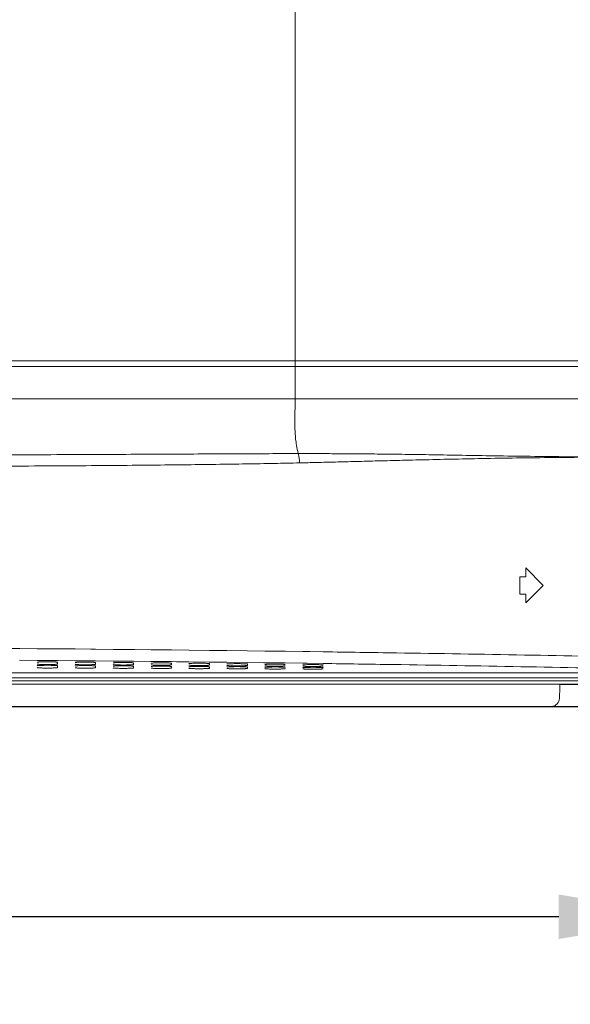
# Model space of a CAD drawing. Units: inches. Extents: x -40 to 112, y 67 to 181.
# Drawn here: x 101 to 105, y 112 to 119 of the extents above; entities that cross this region are included whole.
import ezdxf

# ---------------------------------------------------------------- set-up
doc = ezdxf.new("R2010")
doc.units = ezdxf.units.IN
doc.header["$MEASUREMENT"] = 0
doc.header["$PDMODE"] = 2
doc.header["$PDSIZE"] = 0.02460631787575188
doc.layers.get('0').update_dxf_attribs({"lineweight": 0})
doc.layers.get('Defpoints').update_dxf_attribs({"lineweight": 0})
doc.layers.add('_BLACK_HOLE', color=7, linetype='Continuous', lineweight=0)
doc.layers.add('Layer 409', color=7, linetype='Continuous', lineweight=0)
doc.styles.add('DC_TEXTSTYLE5', font='arial.ttf', dxfattribs={"height": 0.9})
doc.dimstyles.get("Standard").update_dxf_attribs({"dimtxt": 0.18, "dimasz": 0.18, "dimexe": 0.18, "dimexo": 0.0625, "dimgap": 0.09, "dimtad": 0, "dimtih": 1, "dimtoh": 1, "dimdec": 4, "dimzin": 0, "dimdsep": 46, "dimtxsty": 'Standard', "dimcen": 0.09, "dimadec": 0, "dimazin": 0, "dimtfac": 1, "dimtdec": 4, "dimtofl": 0, "dimtmove": 0, "dimatfit": 3, "dimfxl": 1, "dimtolj": 1, "dimtzin": 0, "dimarcsym": 0})

# ---------------------------------------------------------------- blocks, each defined once
blk = doc.blocks.new('*D44')
at = {"layer": 'Defpoints', "color": 0}
for p in [(92.11428996368734, 119.4477439991), (107.6305882179525, 119.4477439991), (99.10084924233541, 114.0732517141385)]:
    blk.add_point(p, dxfattribs=at)
at = {"layer": 'Layer 409', "color": 0, "lineweight": -2, "ltscale": 0.157480434404812}
for p, q in [((92.17678996368734, 119.4477439991), (107.7305882179524, 119.4477439991)), ((107.6305882179525, 118.5477439990999), (107.6305882179525, 118.0277978566192)), ((107.6305882179525, 114.9732517141385), (107.6305882179525, 115.4931978566192)), ((99.16334924233541, 114.0732517141385), (107.7305882179524, 114.0732517141385))]:
    blk.add_line(p, q, dxfattribs=at)
at = {"layer": 'Layer 409', "color": 0}
for points in [[(107.7805882179525, 118.5477439990999), (107.4805882179524, 118.5477439990999), (107.6305882179525, 119.4477439991)], [(107.4805882179524, 114.9732517141385), (107.7805882179525, 114.9732517141385), (107.6305882179525, 114.0732517141385)]]:
    blk.add_solid(points, dxfattribs=at)
at = {"layer": 'Layer 409', "color": 0, "lineweight": 0, "insert": (107.6305882179525, 116.7604978566192), "char_height": 0.9, "attachment_point": 5, "rotation": 90, "style": 'DC_TEXTSTYLE5'}
blk.add_mtext('\\A1;5.37', dxfattribs=at)
blk = doc.blocks.new('*D46')
at = {"layer": 'Defpoints', "color": 0}
for p in [(105.3360872119519, 115.0457068405778), (89.28877080442574, 114.4154897626179), (105.3360872119519, 112.6551901820535)]:
    blk.add_point(p, dxfattribs=at)
at = {"layer": 'Layer 409', "color": 0, "lineweight": -2, "ltscale": 0.157480434404812}
for p, q in [((105.3360872119519, 114.9832068405778), (105.3360872119519, 112.5551901820535)), ((89.28877080442574, 114.3529897626179), (89.28877080442574, 112.5551901820535)), ((90.18877080442574, 112.6551901820535), (95.73462900818882, 112.6551901820535)), ((104.4360872119519, 112.6551901820535), (98.89022900818881, 112.6551901820535))]:
    blk.add_line(p, q, dxfattribs=at)
at = {"layer": 'Layer 409', "color": 0}
for points in [[(90.18877080442574, 112.8051901820535), (90.18877080442574, 112.5051901820535), (89.28877080442574, 112.6551901820535)], [(104.4360872119519, 112.5051901820535), (104.4360872119519, 112.8051901820535), (105.3360872119519, 112.6551901820535)]]:
    blk.add_solid(points, dxfattribs=at)
at = {"layer": 'Layer 409', "color": 0, "lineweight": 0, "insert": (97.31242900818881, 112.6551901820535), "char_height": 0.9, "attachment_point": 5, "style": 'DC_TEXTSTYLE5'}
blk.add_mtext('\\A1;16.05', dxfattribs=at)

msp = doc.modelspace()

# ---------------------------------------------------------------- linework, layer by layer
at = {"color": 7, "linetype": 'Continuous', "lineweight": 0, "ltscale": 0.00984252715030075}
for p, q in [((102.6589176639154, 116.1504952432938), (102.6589176639154, 118.8827675899711)), ((89.51277235359665, 116.4064009492016), (105.2278258534969, 116.4064009492016)), ((89.51277235359665, 116.3670308406004), (105.2278258534969, 116.3670308406004)), ((88.93509541508382, 116.1504952432938), (105.0604942885888, 116.1504952432938)), ((104.214036953663, 115.0087620938589), (104.3321472794666, 114.8906517680553)), ((104.214036953663, 114.9497069309571), (104.214036953663, 115.0087620938589)), ((104.1746668450618, 114.9497069309571), (104.214036953663, 114.9497069309571)), ((104.1746668450618, 114.8315966051535), (104.1746668450618, 114.9497069309571)), ((104.214036953663, 114.7725414422517), (104.3321472794666, 114.8906517680553)), ((104.1746668450618, 114.8315966051535), (104.214036953663, 114.8315966051535)), ((104.214036953663, 114.7725414422517), (104.214036953663, 114.8315966051535)), ((100.6824555051589, 114.4657877528875), (100.8009714781206, 114.4648777430004)), ((100.8009714781206, 114.4648777430004), (100.9190811397662, 114.4639312612983)), ((100.9190811397662, 114.4639312612983), (100.9816602639707, 114.4634137166695)), ((100.9816602639707, 114.4634137166695), (101.0569009934559, 114.4627766939186)), ((101.0569009934559, 114.4627766939186), (101.1750105010699, 114.4617441366788)), ((101.1750105010699, 114.4617441366788), (101.2801024917869, 114.4607918212714)), ((101.2801024917869, 114.4607918212714), (101.3128273421904, 114.4604888096794)), ((101.3128273421904, 114.4604888096794), (101.4309366697177, 114.459369584925)), ((101.4309366697177, 114.459369584925), (101.5687189756624, 114.4580131279277)), ((101.5687189756624, 114.4580131279277), (101.5777117214201, 114.4579226884496)), ((101.5777117214201, 114.4579226884496), (101.686859639489, 114.4568063210674)), ((101.686859639489, 114.4568063210674), (101.8246397122115, 114.455347685284)), ((101.8246397122115, 114.455347685284), (101.94277905736, 114.454052874105)), ((101.94277905736, 114.454052874105), (102.0805566931436, 114.4524911513063)), ((102.0805566931436, 114.4524911513063), (102.1701306470828, 114.4514458552143)), ((102.1701306470828, 114.4514458552143), (102.198694334842, 114.4511075468553)), ((102.198694334842, 114.4511075468553), (102.3364693371433, 114.4494418154108)), ((102.3364693371433, 114.4494418154108), (102.4545778328904, 114.4479689717898)), ((102.4545778328904, 114.4479689717898), (102.4647956888372, 114.4478395991011)), ((102.4647956888372, 114.4478395991011), (102.5923776182106, 114.4461979508324)), ((102.5923776182106, 114.4461979508324), (102.710485817674, 114.4446346668435)), ((102.710485817674, 114.4446346668435), (102.7583504358991, 114.4439891582122)), ((102.7583504358991, 114.4439891582122), (102.84828111666, 114.442757597593)), ((100.8003456232522, 114.3861579645773), (100.91845521926, 114.3852037262945)), ((100.91845521926, 114.3852037262945), (100.9691812165924, 114.3847816287066)), ((100.9691812165924, 114.3847816287066), (101.0562077828829, 114.3840402559238)), ((101.0562077828829, 114.3840402559238), (101.1743172128197, 114.3829992211657)), ((101.0565542438464, 114.3720381218757), (101.0565542438464, 114.3604990525725)), ((101.0565542438464, 114.3481192528048), (101.0565542438464, 114.3365801835095)), ((101.1743172128197, 114.3829992211657), (101.2664410747322, 114.3821592791822)), ((101.2664410747322, 114.3821592791822), (101.3120665330149, 114.3817341976157)), ((101.3120665330149, 114.3817341976157), (101.4301757691169, 114.3806057674449)), ((101.3124599497543, 114.3698768481104), (101.3124599497543, 114.3589491936253)), ((101.3124599497543, 114.3465693938497), (101.3124599497543, 114.3356417393646)), ((101.4301757691169, 114.3806057674449), (101.5627966452807, 114.3792903593448)), ((101.5627966452807, 114.3792903593448), (101.5687277534407, 114.3792303341182)), ((101.5683656556621, 114.3675346234757), (101.5683656556621, 114.3572704817379)), ((101.5683656556621, 114.3448906819702), (101.5683656556621, 114.3346265402324)), ((101.5687277534407, 114.3792303341182), (101.6860305159546, 114.3780220669261)), ((101.6860305159546, 114.3780220669261), (101.8238103948974, 114.3765513804485)), ((101.8238103948974, 114.3765513804485), (101.8582472723633, 114.3761750755725)), ((101.8242713615699, 114.3650101718917), (101.8242713615699, 114.3554622270199)), ((101.8242713615699, 114.3430824272522), (101.8242713615699, 114.3335344823805)), ((101.8582472723633, 114.3761750755725), (101.9418811690018, 114.3752466136478)), ((101.9418811690018, 114.3752466136478), (102.0796585866593, 114.3736719545086)), ((102.0796585866593, 114.3736719545086), (102.1527936116024, 114.3728131984714)), ((102.0801770674777, 114.362302148633), (102.0801770674777, 114.3535237043764)), ((102.0801770674777, 114.3411439046087), (102.0801770674777, 114.33236546036)), ((102.1527936116024, 114.3728131984714), (102.1977273224707, 114.3722776858841)), ((102.1977273224707, 114.3722776858841), (102.33550207089, 114.3705981216969)), ((102.33550207089, 114.3705981216969), (102.4462174051792, 114.3692072090907)), ((102.3360827733855, 114.3594091010607), (102.3360827733855, 114.3514541311689)), ((102.3360827733855, 114.3390743314012), (102.3360827733855, 114.3311193615172)), ((102.4462174051792, 114.3692072090907), (102.4535685495186, 114.3691135526732)), ((102.4535685495186, 114.3691135526732), (102.5913404136837, 114.367328136256)), ((102.5913404136837, 114.367328136256), (102.7094484294068, 114.3657517973124)), ((102.7094484294068, 114.3657517973124), (102.7385344989953, 114.3653570889658)), ((102.7385344989953, 114.3653570889658), (102.8471733205915, 114.3638599893893)), ((89.27686689638595, 114.3001001390373), (105.0607340109124, 114.3001001390373))]:
    msp.add_line(p, q, dxfattribs=at)
for points in [[(102.6791289460325, 115.7799534049812), (102.6791270660734, 115.7799610512857), (102.667637473978, 115.8363089917253), (102.6619368578826, 115.8781871309453), (102.6582316360486, 115.9220429134054), (102.6564248174971, 115.9686471689108), (102.6563399574721, 116.0194669366608), (102.6568391831264, 116.0473608896286), (102.6575903708772, 116.0778409945657), (102.6584207194676, 116.1120035582565), (102.6587664856669, 116.1306648815838), (102.6589176629542, 116.1504873692722), (102.6589176639154, 116.1504952432938)], [(102.6791289460325, 115.7799534049812), (102.6791210720126, 115.7799533995819), (102.5075913570996, 115.7796155739612), (102.3192778555057, 115.7789034735786), (102.1137762303554, 115.777929095249), (101.890644854676, 115.7767921995836), (101.6485952363327, 115.7755734195804), (101.3838167654275, 115.774330444055), (101.0920398683124, 115.7731108539016), (100.7697481878402, 115.7719577891294), (100.4150340879341, 115.7709189103651), (100.0246813765798, 115.7700370286175), (99.59161898917799, 115.7693352268096), (99.10888504073957, 115.7688306447733), (98.57138781900107, 115.7685349031868), (97.96959525908703, 115.7684412776415), (97.9695873850653, 115.7684412776434)], [(105.0604942887069, 115.7566210895364), (105.0604864146855, 115.7566210915886), (104.7513235938795, 115.7572660514114), (104.4689148845393, 115.7591699659263), (104.2108907934499, 115.7620225563891), (103.9747747215756, 115.7654897981685), (103.7581201776826, 115.7691327322308), (103.5597567787497, 115.7724918690778), (103.3784285752177, 115.7752576413094), (103.2126575903987, 115.7773181079037), (103.0611869846467, 115.7787035109151), (102.9227045993206, 115.7795209288343), (102.7958420704141, 115.7798984366167), (102.6791368200525, 115.7799534101014), (102.6791289460325, 115.7799534049812)], [(102.6881444389886, 115.7174907965974), (102.6881442650859, 115.7174986686985), (102.6875006433664, 115.731839582323), (102.6862247855247, 115.7457076052273), (102.6843596136691, 115.7586302111705), (102.6819676212013, 115.7701744226114), (102.6791315221764, 115.7799460026772), (102.679128952875, 115.7799534457214)], [(105.0604942885888, 115.7566205586856), (105.0604864145673, 115.7566205607132), (104.7513320157914, 115.7559488501052), (104.469008195547, 115.7541478582825), (104.2112578003975, 115.751317527813), (103.9757007887268, 115.7476808352279), (103.7599149576581, 115.7435060824867), (103.5626565599097, 115.7391075929301), (103.3825457774349, 115.7347523465638), (103.2179873441183, 115.730616806679), (103.0676412950224, 115.7268029308966), (102.9301527215761, 115.7233501053092), (102.8041414624255, 115.7202556134503), (102.6881522951396, 115.7174909811024), (102.6881444232799, 115.7174907965974)], [(102.6881444232799, 115.7174907965974), (102.6881365514203, 115.7174906120837), (102.5173038979781, 115.7138122024293), (102.3294950945229, 115.7104115223224), (102.1242971282564, 115.7073021587593), (101.9012663733148, 115.7044860023242), (101.6591155234853, 115.7019530577652), (101.3940319091596, 115.6996808136166), (101.1017437809875, 115.6976577217829), (100.7787290626913, 115.6958830923818), (100.4230771602629, 115.694374094064), (100.0315699831039, 115.6931477604095), (99.59713050005122, 115.6922020622828), (99.11278925265356, 115.6915360357776), (98.57345701057837, 115.6911496705554), (97.96959298695933, 115.6910277621608), (97.9695851129376, 115.6910277621637)], [(102.84828111666, 114.442757597593), (102.8482889899287, 114.442757488699), (103.3417349756622, 114.4355605219925), (104.2061276785853, 114.4211201858904), (105.0555561210776, 114.4045637516905), (105.0555639933769, 114.404563587002)], [(100.9187588637422, 114.3720381218757), (100.9187588637422, 114.3720459958974), (100.9240111818677, 114.3734208913024), (100.9303850050564, 114.3740453202563), (100.93895890515, 114.374592392687), (100.9494011921883, 114.3750411466179), (100.9613094014959, 114.3753744520046), (100.9742261463558, 114.3755796299949), (100.9876566282669, 114.3756488968112), (101.0010871017527, 114.3755796285303), (101.0140038234472, 114.3753744494613), (101.0259120008493, 114.3750411436337), (101.0363542549191, 114.374592389939), (101.0449281280127, 114.3740453182563), (101.0513019340517, 114.3734208902473), (101.0565542438464, 114.3720459958974), (101.0565542438464, 114.3720381218757)], [(101.0097918191502, 114.3570820074217), (101.0097839463598, 114.3570818681759), (101.0010869612329, 114.3569575444533), (100.9876564793219, 114.3568882776448), (100.9742260058282, 114.3569575459178), (100.9613092841336, 114.3571627249947), (100.9494011067315, 114.3574960308223), (100.9389588526696, 114.3579447845091), (100.9303849795682, 114.3584918561918), (100.924011173537, 114.3591162842008), (100.9187588637422, 114.3604911785507), (100.9187588637422, 114.3604990525725)], [(100.9187588637422, 114.3481192528048), (100.9187588637422, 114.3481271268265), (100.9240111818677, 114.3495020222315), (100.9303850050564, 114.3501264511855), (100.93895890515, 114.3506735236162), (100.9494011921883, 114.3511222775549), (100.9613094014959, 114.3514555829337), (100.9655134156481, 114.3515361587098), (100.9655212884385, 114.3515362979556)], [(101.0097918191502, 114.3331631383508), (101.0097839463598, 114.333162999105), (101.0010869612329, 114.3330386753824), (100.9876564793219, 114.3329694085739), (100.9742260058282, 114.333038676847), (100.9613092841336, 114.3332438559238), (100.9494011067315, 114.3335771617514), (100.9389588526696, 114.3340259154383), (100.9303849795682, 114.3345729871209), (100.924011173537, 114.33519741513), (100.9187588637422, 114.3365723094877), (100.9187588637422, 114.3365801835095)], [(100.9655212884385, 114.3515362979556), (100.9655291612289, 114.3515364372014), (100.9742261463558, 114.351660760924), (100.9876566282669, 114.3517300277403), (101.0010871017527, 114.3516607594594), (101.0140038234472, 114.3514555803904), (101.0259120008493, 114.3511222745628), (101.0363542549191, 114.3506735208681), (101.0449281280127, 114.3501264491855), (101.0513019340517, 114.3495020211764), (101.0565542438464, 114.3481271268265), (101.0565542438464, 114.3481192528048)], [(101.0565542438464, 114.3604990525725), (101.0565542438464, 114.3604911785507), (101.051301925721, 114.3591162831535), (101.0449281025323, 114.3584918541997), (101.0363542024387, 114.3579447817611), (101.0259119154004, 114.3574960278302), (101.0140037060849, 114.3571627224435), (101.0097996919406, 114.3570821466675), (101.0097918191502, 114.3570820074217)], [(101.0565542438464, 114.3365801835095), (101.0565542438464, 114.3365723094877), (101.051301925721, 114.3351974140827), (101.0449281025323, 114.3345729851287), (101.0363542024387, 114.3340259126902), (101.0259119154004, 114.3335771587593), (101.0140037060849, 114.3332438533727), (101.0097996919406, 114.3331632775966), (101.0097918191502, 114.3331631383508)], [(101.1746645696501, 114.3698768481104), (101.1746645696501, 114.3698847221321), (101.1799168877755, 114.3712596175372), (101.1862907109642, 114.3718840464911), (101.1948646110578, 114.3724311189218), (101.2053068980961, 114.3728798728606), (101.2172151074037, 114.3732131782394), (101.2301318522637, 114.3734183562296), (101.2435623341747, 114.3734876230459), (101.2569928076605, 114.3734183547651), (101.2699095293551, 114.3732131756961), (101.2818177067571, 114.3728798698684), (101.2922599608269, 114.3724311161738), (101.3008338339205, 114.3718840444911), (101.3072076399595, 114.3712596164821), (101.3124599497543, 114.3698847221321), (101.3124599497543, 114.3698768481104)], [(101.265697525058, 114.3555321484666), (101.2656896522676, 114.3555320092208), (101.2569926671407, 114.3554076854982), (101.2435621852297, 114.3553384186898), (101.230131711736, 114.3554076869628), (101.2172149900414, 114.3556128660396), (101.2053068126393, 114.3559461718673), (101.1948645585774, 114.356394925562), (101.186290685476, 114.3569419972446), (101.1799168794448, 114.3575664252536), (101.1746645696501, 114.3589413196036), (101.1746645696501, 114.3589491936253)], [(101.1746645696501, 114.3465693938497), (101.1746645696501, 114.3465772678715), (101.1799168877755, 114.3479521632765), (101.1862907109642, 114.3485765922304), (101.1948646110578, 114.349123664669), (101.2053068980961, 114.3495724185999), (101.2172151074037, 114.3499057239787), (101.2214191215559, 114.3499862997626), (101.2214269943463, 114.3499864390084)], [(101.265697525058, 114.3322246942138), (101.2656896522676, 114.332224554968), (101.2569926671407, 114.3321002312454), (101.2435621852297, 114.3320309644291), (101.230131711736, 114.33210023271), (101.2172149900414, 114.332305411779), (101.2053068126393, 114.3326387176066), (101.1948645585774, 114.3330874713013), (101.186290685476, 114.3336345429839), (101.1799168794448, 114.334258970993), (101.1746645696501, 114.3356338653429), (101.1746645696501, 114.3356417393646)], [(101.2214269943463, 114.3499864390084), (101.2214348671367, 114.3499865782542), (101.2301318522637, 114.3501109019768), (101.2435623341747, 114.3501801687853), (101.2569928076605, 114.3501109005123), (101.2699095293551, 114.3499057214354), (101.2818177067571, 114.3495724156078), (101.2922599608269, 114.3491236619209), (101.3008338339205, 114.3485765902304), (101.3072076399595, 114.3479521622292), (101.3124599497543, 114.3465772678715), (101.3124599497543, 114.3465693938497)], [(101.3124599497543, 114.3589491936253), (101.3124599497543, 114.3589413196036), (101.3072076316288, 114.3575664241985), (101.3008338084401, 114.3569419952446), (101.2922599083466, 114.3563949228139), (101.2818176213083, 114.3559461688751), (101.2699094119928, 114.3556128634964), (101.2657053978484, 114.3555322877124), (101.265697525058, 114.3555321484666)], [(101.3124599497543, 114.3356417393646), (101.3124599497543, 114.3356338653429), (101.3072076316288, 114.3342589699379), (101.3008338084401, 114.3336345409839), (101.2922599083466, 114.3330874685533), (101.2818176213083, 114.3326387146223), (101.2699094119928, 114.3323054092357), (101.2657053978484, 114.3322248334596), (101.265697525058, 114.3322246942138)], [(101.4305702755579, 114.3675346234757), (101.4305702755579, 114.3675424974974), (101.4358225936833, 114.3689173929024), (101.442196416872, 114.3695418218563), (101.4507703169656, 114.370088894287), (101.4612126040039, 114.3705376482258), (101.4731208133115, 114.3708709536046), (101.4860375581715, 114.3710761315948), (101.4994680400825, 114.3711453984112), (101.5128985135683, 114.3710761301303), (101.5258152352629, 114.3708709510613), (101.537723412665, 114.3705376452336), (101.5481656667347, 114.370088891539), (101.5567395398283, 114.3695418198563), (101.5631133458674, 114.3689173918473), (101.5683656556621, 114.3675424974974), (101.5683656556621, 114.3675346234757)], [(101.5216032309659, 114.3538534365871), (101.5215953581755, 114.3538532973413), (101.5128983730485, 114.3537289736187), (101.4994678911375, 114.3536597068102), (101.4860374176438, 114.3537289750832), (101.4731206959492, 114.3539341541522), (101.4612125185472, 114.3542674599799), (101.4507702644853, 114.3547162136745), (101.4421963913838, 114.3552632853572), (101.4358225853527, 114.3558877133662), (101.4305702755579, 114.3572626077162), (101.4305702755579, 114.3572704817379)], [(101.4305702755579, 114.3448906819702), (101.4305702755579, 114.3448985559919), (101.4358225936833, 114.3462734513969), (101.442196416872, 114.3468978803509), (101.4507703169656, 114.3474449527816), (101.4612126040039, 114.3478937067125), (101.4731208133115, 114.3482270120991), (101.4773248274637, 114.3483075878752), (101.4773327002541, 114.348307727121)], [(101.5216032309659, 114.3312094950816), (101.5215953581755, 114.3312093558358), (101.5128983730485, 114.3310850321132), (101.4994678911375, 114.3310157652969), (101.4860374176438, 114.3310850335778), (101.4731206959492, 114.3312902126468), (101.4612125185472, 114.3316235184744), (101.4507702644853, 114.3320722721691), (101.4421963913838, 114.3326193438517), (101.4358225853527, 114.3332437718608), (101.4305702755579, 114.3346186662107), (101.4305702755579, 114.3346265402324)], [(101.4773327002541, 114.348307727121), (101.4773405730445, 114.3483078663668), (101.4860375581715, 114.3484321900894), (101.4994680400825, 114.3485014568978), (101.5128985135683, 114.3484321886248), (101.5258152352629, 114.3482270095558), (101.537723412665, 114.3478937037282), (101.5481656667347, 114.3474449500335), (101.5567395398283, 114.3468978783509), (101.5631133458674, 114.3462734503418), (101.5683656556621, 114.3448985559919), (101.5683656556621, 114.3448906819702)], [(101.5683656556621, 114.3572704817379), (101.5683656556621, 114.3572626077162), (101.5631133375367, 114.3558877123111), (101.556739514348, 114.3552632833572), (101.5481656142544, 114.3547162109265), (101.5377233272161, 114.3542674569956), (101.5258151179006, 114.3539341516089), (101.5216111037562, 114.3538535758329), (101.5216032309659, 114.3538534365871)], [(101.5683656556621, 114.3346265402324), (101.5683656556621, 114.3346186662107), (101.5631133375367, 114.3332437708057), (101.556739514348, 114.3326193418517), (101.5481656142544, 114.3320722694211), (101.5377233272161, 114.3316235154822), (101.5258151179006, 114.3312902101035), (101.5216111037562, 114.3312096343274), (101.5216032309659, 114.3312094950816)], [(101.6864759814657, 114.3650101718917), (101.6864759814657, 114.3650180459134), (101.6917282995912, 114.3663929413184), (101.6981021227799, 114.3670173702644), (101.7066760228734, 114.367564442703), (101.7171183099117, 114.3680131966339), (101.7290265192193, 114.3683465020206), (101.7419432640793, 114.3685516800108), (101.7553737459903, 114.3686209468193), (101.7688042194761, 114.3685516785463), (101.7817209411707, 114.3683464994694), (101.7936291185728, 114.3680131936418), (101.8040713726425, 114.367564439955), (101.8126452457361, 114.3670173682723), (101.8190190517752, 114.3663929402633), (101.8242713615699, 114.3650180459134), (101.8242713615699, 114.3650101718917)], [(101.7775089368737, 114.3520451818691), (101.7775010640833, 114.3520450426233), (101.7688040789564, 114.3519207189007), (101.7553735970453, 114.3518514520923), (101.7419431235516, 114.3519207203653), (101.729026401857, 114.3521258994343), (101.717118224455, 114.3524592052619), (101.7066759703931, 114.3529079589566), (101.6981020972917, 114.3534550306392), (101.6917282912605, 114.3540794586483), (101.6864759814657, 114.3554543529982), (101.6864759814657, 114.3554622270199)], [(101.6864759814657, 114.3430824272522), (101.6864759814657, 114.3430903012739), (101.6917282995912, 114.344465196679), (101.6981021227799, 114.3450896256329), (101.7066760228734, 114.3456366980636), (101.7171183099117, 114.3460854519945), (101.7290265192193, 114.3464187573812), (101.7332305333715, 114.3464993331572), (101.733238406162, 114.346499472403)], [(101.7775089368737, 114.3301174372297), (101.7775010640833, 114.3301172979839), (101.7688040789564, 114.3299929742613), (101.7553735970453, 114.3299237074528), (101.7419431235516, 114.3299929757259), (101.729026401857, 114.3301981548027), (101.717118224455, 114.3305314606303), (101.7066759703931, 114.3309802143172), (101.6981020972917, 114.3315272859998), (101.6917282912605, 114.3321517140089), (101.6864759814657, 114.3335266083588), (101.6864759814657, 114.3335344823805)], [(101.733238406162, 114.346499472403), (101.7332462789523, 114.3464996116488), (101.7419432640793, 114.3466239353714), (101.7553737459903, 114.3466932021799), (101.7688042194761, 114.3466239339069), (101.7817209411707, 114.3464187548379), (101.7936291185728, 114.3460854490103), (101.8040713726425, 114.3456366953156), (101.8126452457361, 114.3450896236329), (101.8190190517752, 114.3444651956239), (101.8242713615699, 114.3430903012739), (101.8242713615699, 114.3430824272522)], [(101.8242713615699, 114.3554622270199), (101.8242713615699, 114.3554543529982), (101.8190190434445, 114.3540794575932), (101.8126452202558, 114.3534550286392), (101.8040713201622, 114.3529079562085), (101.7936290331239, 114.3524592022776), (101.7817208238084, 114.352125896891), (101.777516809664, 114.3520453211149), (101.7775089368737, 114.3520451818691)], [(101.8242713615699, 114.3335344823805), (101.8242713615699, 114.3335266083588), (101.8190190434445, 114.3321517129616), (101.8126452202558, 114.3315272840077), (101.8040713201622, 114.3309802115691), (101.7936290331239, 114.3305314576382), (101.7817208238084, 114.3301981522516), (101.777516809664, 114.3301175764755), (101.7775089368737, 114.3301174372297)], [(101.9423816873735, 114.362302148633), (101.9423816873735, 114.3623100226547), (101.947634005499, 114.3636849180597), (101.9540078286877, 114.3643093470136), (101.9625817287813, 114.3648564194443), (101.9730240158196, 114.3653051733752), (101.9849322251272, 114.3656384787619), (101.9978489699871, 114.3658436567522), (102.0112794518981, 114.3659129235685), (102.024709925384, 114.3658436552876), (102.0376266470785, 114.3656384762186), (102.0495348244806, 114.365305170391), (102.0599770785504, 114.3648564166963), (102.0685509516439, 114.3643093450136), (102.074924757683, 114.3636849170046), (102.0801770674777, 114.3623100226547), (102.0801770674777, 114.362302148633)], [(102.0334146427815, 114.3501066592256), (102.0334067699911, 114.3501065199798), (102.0247097848642, 114.3499821962572), (102.0112793029531, 114.3499129294487), (101.9978488294594, 114.3499821977217), (101.9849321077648, 114.3501873767986), (101.9730239303628, 114.3505206826262), (101.9625816763009, 114.350969436313), (101.9540078031995, 114.3515165079957), (101.9476339971683, 114.3521409360047), (101.9423816873735, 114.3535158303546), (101.9423816873735, 114.3535237043764)], [(101.9423816873735, 114.3411439046087), (101.9423816873735, 114.3411517786304), (101.947634005499, 114.3425266740354), (101.9540078286877, 114.3431511029894), (101.9625817287813, 114.34369817542), (101.9730240158196, 114.3441469293589), (101.9849322251272, 114.3444802347376), (101.9891362392794, 114.3445608105137), (101.9891441120698, 114.3445609497595)], [(102.0334146427815, 114.3289484152013), (102.0334067699911, 114.3289482759555), (102.0247097848642, 114.3288239522329), (102.0112793029531, 114.3287546854245), (101.9978488294594, 114.3288239536975), (101.9849321077648, 114.3290291327744), (101.9730239303628, 114.3293624386019), (101.9625816763009, 114.3298111922888), (101.9540078031995, 114.3303582639793), (101.9476339971683, 114.3309826919805), (101.9423816873735, 114.3323575863382), (101.9423816873735, 114.33236546036)], [(101.9891441120698, 114.3445609497595), (101.9891519848601, 114.3445610890053), (101.9978489699871, 114.3446854127279), (102.0112794518981, 114.3447546795442), (102.024709925384, 114.3446854112633), (102.0376266470785, 114.3444802321943), (102.0495348244806, 114.3441469263667), (102.0599770785504, 114.343698172672), (102.0685509516439, 114.3431511009894), (102.074924757683, 114.3425266729803), (102.0801770674777, 114.3411517786304), (102.0801770674777, 114.3411439046087)], [(102.0801770674777, 114.3535237043764), (102.0801770674777, 114.3535158303546), (102.0749247493523, 114.3521409349575), (102.0685509261636, 114.3515165060036), (102.05997702607, 114.350969433565), (102.0495347390317, 114.3505206796341), (102.0376265297162, 114.3501873742474), (102.0334225155719, 114.3501067984714), (102.0334146427815, 114.3501066592256)], [(102.0801770674777, 114.33236546036), (102.0801770674777, 114.3323575863382), (102.0749247493523, 114.3309826909332), (102.0685509261636, 114.3303582619793), (102.05997702607, 114.3298111895407), (102.0495347390317, 114.3293624356098), (102.0376265297162, 114.3290291302232), (102.0334225155719, 114.3289485544471), (102.0334146427815, 114.3289484152013)], [(102.1982873932813, 114.3594091010607), (102.1982873932813, 114.3594169750824), (102.2035397114068, 114.3607918704796), (102.2099135345955, 114.3614162994335), (102.2184874346891, 114.3619633718721), (102.2289297217274, 114.362412125803), (102.240837931035, 114.3627454311897), (102.2537546758949, 114.3629506091799), (102.267185157806, 114.3630198759884), (102.2806156312918, 114.3629506077154), (102.2935323529863, 114.3627454286385), (102.3054405303884, 114.3624121228109), (102.3158827844582, 114.3619633691241), (102.3244566575517, 114.3614162974414), (102.3308304635908, 114.3607918694324), (102.3360827733855, 114.3594169750824), (102.3360827733855, 114.3594091010607)], [(102.2893203486893, 114.3480370860181), (102.2893124758989, 114.3480369467723), (102.280615490772, 114.3479126230497), (102.2671850088609, 114.3478433562412), (102.2537545353672, 114.3479126245142), (102.2408378136727, 114.3481178035832), (102.2289296362706, 114.3484511094108), (102.2184873822087, 114.3488998631055), (102.2099135091073, 114.3494469347882), (102.2035397030761, 114.3500713627972), (102.1982873932813, 114.3514462571471), (102.1982873932813, 114.3514541311689)], [(102.1982873932813, 114.3390743314012), (102.1982873932813, 114.3390822054229), (102.2035397114068, 114.3404571008279), (102.2099135345955, 114.3410815297819), (102.2184874346891, 114.3416286022125), (102.2289297217274, 114.3420773561435), (102.240837931035, 114.3424106615301), (102.2450419451872, 114.3424912373062), (102.2450498179776, 114.342491376552)], [(102.2893203486893, 114.3277023163585), (102.2893124758989, 114.3277021771127), (102.280615490772, 114.3275778533901), (102.2671850088609, 114.3275085865817), (102.2537545353672, 114.3275778548547), (102.2408378136727, 114.3277830339316), (102.2289296362706, 114.3281163397592), (102.2184873822087, 114.328565093446), (102.2099135091073, 114.3291121651365), (102.2035397030761, 114.3297365931377), (102.1982873932813, 114.3311114874955), (102.1982873932813, 114.3311193615172)], [(102.2450498179776, 114.342491376552), (102.245057690768, 114.3424915157978), (102.2537546758949, 114.3426158395204), (102.267185157806, 114.3426851063367), (102.2806156312918, 114.3426158380558), (102.2935323529863, 114.3424106589868), (102.3054405303884, 114.3420773531592), (102.3158827844582, 114.3416285994645), (102.3244566575517, 114.3410815277819), (102.3308304635908, 114.3404570997728), (102.3360827733855, 114.3390822054229), (102.3360827733855, 114.3390743314012)], [(102.3360827733855, 114.3514541311689), (102.3360827733855, 114.3514462571471), (102.3308304552601, 114.3500713617421), (102.3244566320714, 114.3494469327961), (102.3158827319778, 114.3488998603575), (102.3054404449395, 114.3484511064266), (102.2935322356241, 114.3481178010399), (102.2893282214797, 114.3480372252639), (102.2893203486893, 114.3480370860181)], [(102.3360827733855, 114.3311193615172), (102.3360827733855, 114.3311114874955), (102.3308304552601, 114.3297365920905), (102.3244566320714, 114.3291121631365), (102.3158827319778, 114.328565090698), (102.3054404449395, 114.3281163367671), (102.2935322356241, 114.3277830313804), (102.2893282214797, 114.3277024556043), (102.2893203486893, 114.3277023163585)], [(102.4541930991892, 114.3563294266776), (102.4541930991892, 114.3563373006994), (102.4594454173146, 114.3577121961044), (102.4658192405033, 114.3583366250583), (102.4743931405969, 114.358883697489), (102.4848354276352, 114.3593324514278), (102.4967436369428, 114.3596657568066), (102.5096603818027, 114.3598709348047), (102.5230908637138, 114.3599402016132), (102.5365213371996, 114.3598709333401), (102.5494380588942, 114.3596657542633), (102.5613462362962, 114.3593324484357), (102.571788490366, 114.358883694741), (102.5803623634596, 114.3583366230583), (102.5867361694986, 114.3577121950493), (102.5919884792934, 114.3563373006994), (102.5919884792934, 114.3563294266776)], [(102.5452260545971, 114.345835599553), (102.5452181818067, 114.3458354603072), (102.5365211966798, 114.3457111365846), (102.5230907147688, 114.3456418697762), (102.5096602412751, 114.3457111380492), (102.4967435195805, 114.3459163171261), (102.4848353421784, 114.3462496229537), (102.4743930881165, 114.3466983766405), (102.4658192150151, 114.3472454483232), (102.4594454089839, 114.3478698763322), (102.4541930991892, 114.3492447706821), (102.4541930991892, 114.3492526447038)], [(102.4541930991892, 114.3368728449362), (102.4541930991892, 114.3368807189579), (102.4594454173146, 114.3382556143629), (102.4658192405033, 114.3388800433168), (102.4743931405969, 114.3394271157475), (102.4848354276352, 114.3398758696863), (102.4967436369428, 114.3402091750651), (102.500947651095, 114.3402897508411), (102.5009555238854, 114.3402898900869)], [(102.5452260545971, 114.3263790178116), (102.5452181818067, 114.3263788785657), (102.5365211966798, 114.3262545548431), (102.5230907147688, 114.3261852880268), (102.5096602412751, 114.3262545563077), (102.4967435195805, 114.3264597353767), (102.4848353421784, 114.3267930412043), (102.4743930881165, 114.327241794899), (102.4658192150151, 114.3277888665817), (102.4594454089839, 114.3284132945907), (102.4541930991892, 114.3297881889406), (102.4541930991892, 114.3297960629623)], [(102.5009555238854, 114.3402898900869), (102.5009633966758, 114.3402900293327), (102.5096603818027, 114.3404143530554), (102.5230908637138, 114.3404836198717), (102.5365213371996, 114.3404143515908), (102.5494380588942, 114.3402091725218), (102.5613462362962, 114.3398758666942), (102.571788490366, 114.3394271129995), (102.5803623634596, 114.3388800413168), (102.5867361694986, 114.3382556133078), (102.5919884792934, 114.3368807189579), (102.5919884792934, 114.3368728449362)], [(102.5919884792934, 114.3492526447038), (102.5919884792934, 114.3492447706821), (102.5867361611679, 114.347869875285), (102.5803623379792, 114.347245446331), (102.5717884378856, 114.3466983738925), (102.5613461508474, 114.3462496199615), (102.5494379415319, 114.3459163145749), (102.5452339273875, 114.3458357387988), (102.5452260545971, 114.345835599553)], [(102.5919884792934, 114.3297960629623), (102.5919884792934, 114.3297881889406), (102.5867361611679, 114.3284132935356), (102.5803623379792, 114.3277888645817), (102.5717884378856, 114.327241792151), (102.5613461508474, 114.3267930382201), (102.5494379415319, 114.3264597328334), (102.5452339273875, 114.3263791570574), (102.5452260545971, 114.3263790178116)], [(102.710098805097, 114.3530613961596), (102.710098805097, 114.3530692701813), (102.7153511232224, 114.3544441655863), (102.7217249464111, 114.3550685945402), (102.7302988465047, 114.3556156669709), (102.740741133543, 114.3560644209097), (102.7526493428506, 114.3563977262885), (102.7655660877106, 114.3566029042788), (102.7789965696216, 114.3566721710951), (102.7924270431074, 114.3566029028142), (102.805343764802, 114.3563977237452), (102.8172519422041, 114.3560644179175), (102.8276941962738, 114.3556156642229), (102.8362680693674, 114.3550685925402), (102.8426418754064, 114.3544441645312), (102.8478941852012, 114.3530692701813), (102.8478941852012, 114.3530613961596)], [(102.801131760505, 114.3435012696723), (102.8011238877146, 114.3435011304265), (102.7924269025876, 114.3433768067039), (102.7789964206766, 114.3433075398876), (102.7655659471829, 114.3433768081684), (102.7526492254883, 114.3435819872374), (102.7407410480862, 114.3439152930651), (102.7302987940244, 114.3443640467597), (102.7217249209229, 114.3449111184424), (102.7153511148917, 114.3455355464514), (102.710098805097, 114.3469104408013), (102.710098805097, 114.3469183148231)], [(102.710098805097, 114.3345385150554), (102.710098805097, 114.3345463890771), (102.7153511232224, 114.3359212844743), (102.7217249464111, 114.3365457134282), (102.7302988465047, 114.3370927858667), (102.740741133543, 114.3375415397977), (102.7526493428506, 114.3378748451843), (102.7568533570028, 114.3379554209604), (102.7568612297932, 114.3379555602062)], [(102.801131760505, 114.3249783885602), (102.8011238877146, 114.3249782493144), (102.7924269025876, 114.3248539255918), (102.7789964206766, 114.3247846587834), (102.7655659471829, 114.3248539270564), (102.7526492254883, 114.3250591061333), (102.7407410480862, 114.3253924119609), (102.7302987940244, 114.3258411656477), (102.7217249209229, 114.3263882373382), (102.7153511148917, 114.3270126653394), (102.710098805097, 114.3283875596972), (102.710098805097, 114.3283954337189)], [(102.7568612297932, 114.3379555602062), (102.7568691025836, 114.337955699452), (102.7655660877106, 114.3380800231746), (102.7789965696216, 114.338149289983), (102.7924270431074, 114.33808002171), (102.805343764802, 114.3378748426332), (102.8172519422041, 114.3375415368055), (102.8276941962738, 114.3370927831187), (102.8362680693674, 114.3365457114361), (102.8426418754064, 114.335921283427), (102.8478941852012, 114.3345463890771), (102.8478941852012, 114.3345385150554)], [(102.8478941852012, 114.3469183148231), (102.8478941852012, 114.3469104408013), (102.8426418670758, 114.3455355453963), (102.8362680438871, 114.3449111164424), (102.8276941437935, 114.3443640440117), (102.8172518567552, 114.3439152900808), (102.8053436474397, 114.3435819846941), (102.8011396332953, 114.3435014089181), (102.801131760505, 114.3435012696723)], [(102.8478941852012, 114.3283954337189), (102.8478941852012, 114.3283875596972), (102.8426418670758, 114.3270126642921), (102.8362680438871, 114.3263882353382), (102.8276941437935, 114.3258411628997), (102.8172518567552, 114.3253924089688), (102.8053436474397, 114.32505910359), (102.8011396332953, 114.324978527806), (102.801131760505, 114.3249783885602)], [(102.8471733205915, 114.3638599893893), (102.8471811938475, 114.3638598795839), (103.3195352670606, 114.3569280501947), (104.1803582290871, 114.3424876124153), (105.0262604985256, 114.3259314377967), (105.0262683708106, 114.3259312724247)]]:
    msp.add_spline(points, degree=3, dxfattribs=at)
at = {"layer": '_BLACK_HOLE', "color": 7, "linetype": 'Continuous', "lineweight": 0, "ltscale": 0.00984252715030075}
for p, q in [((63.60770694238217, 114.266111697825), (105.09986439719, 114.266111697825)), ((63.60770694238217, 114.2467257037355), (105.09986439719, 114.2467257037355)), ((105.09986439719, 114.225296932695), (63.60770694238217, 114.225296932695)), ((104.4443796211898, 114.2213599218349), (105.09986439719, 114.2213599218349)), ((104.3821663343021, 114.0732503455376), (84.35378566978608, 114.0732503267738))]:
    msp.add_line(p, q, dxfattribs=at)
msp.add_arc((109.0525905988519, 114.0060764384858), 4.613255975362616, 177.2762965827998, 178.4546328730001, dxfattribs=at)
msp.add_spline([(104.4410125359588, 114.1304889142742), (104.4410123226597, 114.130481043142), (104.4398830054565, 114.1204805739115), (104.4370635656251, 114.1108004729946), (104.4326644834539, 114.1017972053785), (104.4267447310742, 114.0936107272166), (104.4194530304649, 114.0865162189931), (104.4111165408506, 114.0808276005288), (104.401984278861, 114.0766686718705), (104.3922148208055, 114.0741090241495), (104.3821742083239, 114.0732503455376), (104.3821663343021, 114.0732503455376)], degree=3, dxfattribs=at)

# ---------------------------------------------------------------- dimensions: what is measured, and where the dimension line sits
at = {"layer": 'Layer 409', "lineweight": 0, "ltscale": 0.157480434404812}
dim = msp.add_linear_dim(base=(107.6305882179525, 119.4477439991), p1=(99.10084924233541, 114.0732517141385), p2=(92.11428996368734, 119.4477439991), angle=90, dimstyle='Standard', override={"dimtxt": 0.9, "dimasz": 0.9, "dimexe": 0.1, "dimgap": 0.1, "dimtad": 0, "dimjust": 0, "dimtih": 0, "dimtoh": 0, "dimdec": 2, "dimzin": 0, "dimlunit": 2, "dimtxsty": 'DC_TEXTSTYLE5', "dimsah": 0, "dimtol": 0, "dimtfac": 1, "dimtdec": 3, "dimtix": 0, "dimtofl": 1, "dimtmove": 0, "dimfxl": 20, "dimfxlon": 1}, dxfattribs=at)
dim.commit()
dim.dimension.update_dxf_attribs({"geometry": '*D44', "text_midpoint": (107.6305882179525, 116.7604978566192)})
dim = msp.add_linear_dim(base=(105.3360872119519, 112.6551901820535), p1=(89.28877080442574, 114.4154897626179), p2=(105.3360872119519, 115.0457068405778), dimstyle='Standard', override={"dimtxt": 0.9, "dimasz": 0.9, "dimexe": 0.1, "dimgap": 0.1, "dimtad": 0, "dimjust": 0, "dimtih": 1, "dimtoh": 0, "dimdec": 2, "dimzin": 0, "dimlunit": 2, "dimtxsty": 'DC_TEXTSTYLE5', "dimsah": 0, "dimtol": 0, "dimtfac": 1, "dimtdec": 3, "dimtix": 0, "dimtofl": 1, "dimtmove": 0, "dimfxl": 20, "dimfxlon": 1}, dxfattribs=at)
dim.commit()
dim.dimension.update_dxf_attribs({"geometry": '*D46', "text_midpoint": (97.31242900818881, 112.6551901820535)})

doc.saveas('drawing.dxf')
